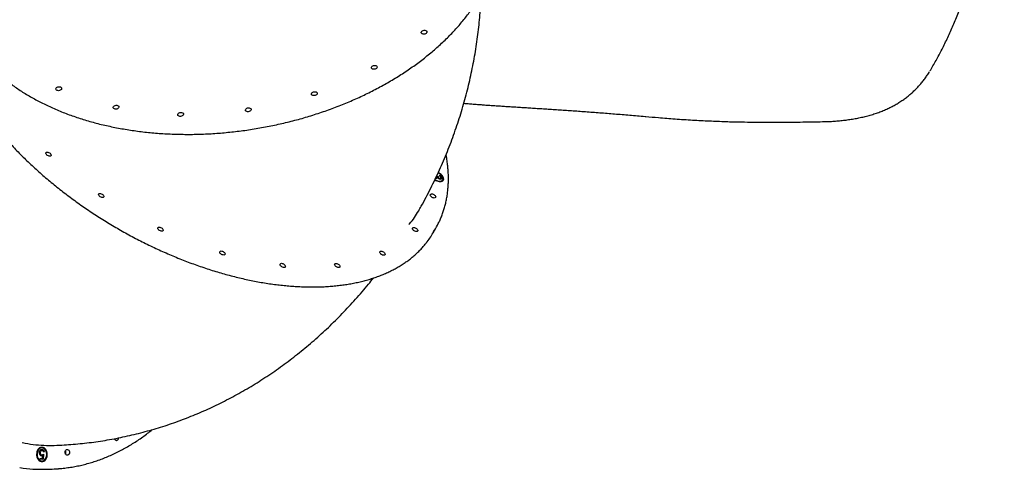
# Model space of a CAD drawing. Units: millimetres. Extents: x 1743 to 13711, y 1874 to 9807.
# Drawn here: x 10162 to 11669, y 4550 to 5238 of the extents above; entities that cross this region are included whole.
import ezdxf

# ---------------------------------------------------------------- set-up
doc = ezdxf.new("R2010")
doc.units = ezdxf.units.MM
doc.header["$LTSCALE"] = 200

msp = doc.modelspace()

# ---------------------------------------------------------------- linework, layer by layer
at = {"color": 7, "linetype": 'Continuous', "lineweight": 25}
for p, q in [((10862.5, 5108.6), (10864, 5108.5)), ((11285.2, 5081.5), (11287.7, 5081.5)), ((10800.3, 4996.4), (10800.7, 4997.1)), ((10800.9, 4998.7), (10802.3, 4998.3)), ((10800.9, 4997.9), (10801.9, 4997.6)), ((10801.9, 4997.6), (10802.3, 4998.3)), ((10804.3, 4999.1), (10804.2, 5000)), ((10804.4, 4994.5), (10804.9, 4995.2)), ((10806.2, 4994.9), (10806.6, 4995.6)), ((10807.7, 4995.4), (10807.6, 4994.7)), ((10807.7, 4995.4), (10808.1, 4996.1)), ((10809.2, 4992.4), (10809.6, 4993.1)), ((10794.7, 4911.9), (10798.5, 4918.4)), ((10307.9, 4597.4), (10307.5, 4596.5)), ((10307.5, 4596.5), (10307.9, 4597.4)), ((10195.8, 4583.1), (10195.2, 4583.1)), ((10192.7, 4575.3), (10193.3, 4575.3)), ((10193.4, 4566.8), (10197.2, 4567.2)), ((10193.6, 4565.2), (10193.4, 4566.8)), ((10198.1, 4565.8), (10193.6, 4565.2)), ((10197.4, 4565.8), (10193.6, 4565.3)), ((10195.4, 4579.4), (10195.2, 4579.4)), ((10195.2, 4579.4), (10195.9, 4579.4)), ((10195.3, 4572.3), (10196, 4572.3)), ((10196.1, 4579.4), (10195.4, 4579.4)), ((10195.5, 4570.8), (10196.2, 4570.8)), ((10196.8, 4571.2), (10197.5, 4571.2)), ((10197.2, 4567.2), (10197.5, 4571.2)), ((10197.9, 4573), (10197.4, 4565.8)), ((10197.4, 4565.8), (10198.1, 4565.8)), ((10198.6, 4573.4), (10198.1, 4565.8)), ((10199.5, 4577.2), (10198.5, 4577)), ((10198.8, 4577.1), (10198.5, 4577.1)), ((10198.8, 4577.1), (10199.5, 4577.2)), ((10195.7, 4563.1), (10196.4, 4563.1)), ((10202.9, 4550.5), (10208.9, 4550.7))]:
    msp.add_line(p, q, dxfattribs=at)
at = {"color": 7, "linetype": 'Continuous', "lineweight": 25, "flags": 128}
for points in [[(10785.3, 5218.8), (10784.9, 5218), (10784.2, 5217.2), (10783.2, 5216.6), (10782, 5216.2), (10780.8, 5216), (10779.5, 5216), (10778.4, 5216.3), (10777.4, 5216.7), (10776.8, 5217.4), (10776.4, 5218.2), (10776.5, 5219), (10776.9, 5219.8), (10777.6, 5220.6), (10778.6, 5221.2), (10779.7, 5221.7), (10781, 5221.9), (10782.3, 5221.9), (10783.4, 5221.6), (10784.3, 5221.1), (10785, 5220.5), (10785.3, 5219.7), (10785.3, 5218.8)], [(10709.2, 5165.3), (10708.8, 5164.4), (10708.1, 5163.7), (10707.1, 5163.1), (10705.9, 5162.6), (10704.6, 5162.4), (10703.4, 5162.4), (10702.2, 5162.7), (10701.3, 5163.2), (10700.7, 5163.8), (10700.3, 5164.6), (10700.4, 5165.4), (10700.8, 5166.3), (10701.5, 5167), (10702.5, 5167.7), (10703.6, 5168.1), (10704.9, 5168.3), (10706.1, 5168.3), (10707.3, 5168), (10708.2, 5167.6), (10708.9, 5166.9), (10709.2, 5166.1), (10709.2, 5165.3)], [(10226.3, 5132.4), (10225.9, 5131.6), (10225.2, 5130.8), (10224.2, 5130.2), (10223, 5129.7), (10221.7, 5129.5), (10220.5, 5129.6), (10219.4, 5129.8), (10218.4, 5130.3), (10217.8, 5131), (10217.4, 5131.7), (10217.5, 5132.6), (10217.9, 5133.4), (10218.6, 5134.2), (10219.6, 5134.8), (10220.7, 5135.2), (10222, 5135.4), (10223.2, 5135.4), (10224.4, 5135.2), (10225.3, 5134.7), (10226, 5134), (10226.3, 5133.2), (10226.3, 5132.4)], [(10617.5, 5124.8), (10617.1, 5124), (10616.3, 5123.2), (10615.4, 5122.6), (10614.2, 5122.2), (10612.9, 5122), (10611.7, 5122), (10610.5, 5122.2), (10609.6, 5122.7), (10608.9, 5123.4), (10608.6, 5124.2), (10608.6, 5125), (10609, 5125.8), (10609.8, 5126.6), (10610.7, 5127.2), (10611.9, 5127.7), (10613.2, 5127.9), (10614.4, 5127.8), (10615.6, 5127.6), (10616.5, 5127.1), (10617.2, 5126.4), (10617.5, 5125.7), (10617.5, 5124.8)], [(10313.9, 5104.2), (10313.5, 5103.3), (10312.8, 5102.6), (10311.8, 5101.9), (10310.6, 5101.5), (10309.4, 5101.3), (10308.1, 5101.3), (10307, 5101.6), (10306, 5102.1), (10305.4, 5102.7), (10305.1, 5103.5), (10305.1, 5104.3), (10305.5, 5105.2), (10306.2, 5105.9), (10307.2, 5106.5), (10308.4, 5107), (10309.6, 5107.2), (10310.9, 5107.2), (10312, 5106.9), (10312.9, 5106.4), (10313.6, 5105.8), (10313.9, 5105), (10313.9, 5104.2)], [(10412.8, 5093.2), (10412.4, 5092.4), (10411.7, 5091.6), (10410.7, 5091), (10409.6, 5090.5), (10408.3, 5090.3), (10407.1, 5090.3), (10405.9, 5090.6), (10405, 5091.1), (10404.3, 5091.7), (10404, 5092.5), (10404, 5093.4), (10404.4, 5094.2), (10405.1, 5095), (10406.1, 5095.6), (10407.3, 5096), (10408.6, 5096.2), (10409.8, 5096.2), (10411, 5095.9), (10411.9, 5095.5), (10412.6, 5094.8), (10412.9, 5094), (10412.8, 5093.2)], [(10516.4, 5100.2), (10516, 5099.4), (10515.3, 5098.6), (10514.3, 5098), (10513.1, 5097.6), (10511.9, 5097.4), (10510.6, 5097.4), (10509.5, 5097.7), (10508.5, 5098.1), (10507.9, 5098.8), (10507.5, 5099.6), (10507.6, 5100.4), (10508, 5101.2), (10508.7, 5102), (10509.7, 5102.6), (10510.8, 5103.1), (10512.1, 5103.3), (10513.4, 5103.3), (10514.5, 5103), (10515.4, 5102.5), (10516.1, 5101.9), (10516.4, 5101.1), (10516.4, 5100.2)], [(10210.2, 5031.2), (10210.2, 5030.5), (10209.8, 5029.9), (10209.1, 5029.5), (10208.2, 5029.3), (10207.1, 5029.4), (10206, 5029.8), (10204.8, 5030.3), (10203.8, 5031), (10202.9, 5031.9), (10202.4, 5032.8), (10202.1, 5033.7), (10202.1, 5034.4), (10202.5, 5035), (10203.2, 5035.4), (10204.1, 5035.6), (10205.2, 5035.5), (10206.3, 5035.1), (10207.5, 5034.6), (10208.5, 5033.8), (10209.3, 5033), (10209.9, 5032.1), (10210.2, 5031.2)], [(10797.4, 4993.1), (10798.9, 4992.3), (10800.6, 4991.5), (10802.4, 4990.9), (10804.2, 4990.6), (10805.8, 4990.5), (10807.3, 4990.6), (10808.6, 4991), (10809.6, 4991.6), (10810.4, 4992.4), (10810.8, 4993.4), (10811, 4994.5), (10810.8, 4995.8), (10810.3, 4997.2), (10809.5, 4998.5), (10808.4, 4999.9), (10807.1, 5001.2), (10805.6, 5002.4), (10804, 5003.5), (10802.6, 5004.2)], [(10797.7, 4993.6), (10798.1, 4993.4), (10799.7, 4992.5), (10801.5, 4991.8), (10803.2, 4991.4), (10804.8, 4991.2), (10806.3, 4991.2), (10807.6, 4991.5), (10808.6, 4992), (10809.4, 4992.8), (10809.9, 4993.7), (10810.1, 4994.8), (10809.9, 4996.1), (10809.4, 4997.4), (10808.6, 4998.7), (10807.5, 5000), (10806.2, 5001.2), (10804.7, 5002.4), (10803.1, 5003.3), (10802.4, 5003.7)], [(10290.8, 4968.1), (10290.8, 4967.4), (10290.4, 4966.8), (10289.7, 4966.4), (10288.8, 4966.2), (10287.7, 4966.3), (10286.6, 4966.7), (10285.4, 4967.2), (10284.4, 4968), (10283.5, 4968.8), (10283, 4969.7), (10282.7, 4970.6), (10282.7, 4971.3), (10283.1, 4971.9), (10283.8, 4972.3), (10284.7, 4972.5), (10285.8, 4972.4), (10286.9, 4972), (10288.1, 4971.5), (10289.1, 4970.8), (10289.9, 4969.9), (10290.5, 4969), (10290.8, 4968.1)], [(10798.7, 4967.3), (10798.6, 4966.6), (10798.2, 4966), (10797.6, 4965.6), (10796.6, 4965.4), (10795.6, 4965.5), (10794.4, 4965.8), (10793.3, 4966.4), (10792.2, 4967.1), (10791.4, 4968), (10790.8, 4968.9), (10790.5, 4969.7), (10790.6, 4970.5), (10790.9, 4971.1), (10791.6, 4971.5), (10792.5, 4971.7), (10793.6, 4971.6), (10794.8, 4971.2), (10795.9, 4970.7), (10796.9, 4969.9), (10797.8, 4969.1), (10798.4, 4968.2), (10798.7, 4967.3)], [(10381.6, 4916.6), (10381.6, 4915.8), (10381.2, 4915.2), (10380.5, 4914.8), (10379.6, 4914.7), (10378.5, 4914.8), (10377.4, 4915.1), (10376.2, 4915.7), (10375.2, 4916.4), (10374.3, 4917.2), (10373.7, 4918.1), (10373.5, 4919), (10373.5, 4919.8), (10373.9, 4920.4), (10374.6, 4920.8), (10375.5, 4920.9), (10376.6, 4920.8), (10377.7, 4920.5), (10378.9, 4919.9), (10379.9, 4919.2), (10380.7, 4918.3), (10381.3, 4917.5), (10381.6, 4916.6)], [(10771.3, 4916), (10771.2, 4915.2), (10770.9, 4914.6), (10770.2, 4914.2), (10769.3, 4914), (10768.2, 4914.1), (10767, 4914.5), (10765.9, 4915), (10764.9, 4915.8), (10764, 4916.6), (10763.4, 4917.5), (10763.1, 4918.4), (10763.2, 4919.1), (10763.6, 4919.7), (10764.2, 4920.1), (10765.2, 4920.3), (10766.2, 4920.2), (10767.4, 4919.9), (10768.5, 4919.3), (10769.6, 4918.6), (10770.4, 4917.7), (10771, 4916.8), (10771.3, 4916)], [(10476.4, 4880.1), (10476.3, 4879.3), (10476, 4878.7), (10475.3, 4878.3), (10474.4, 4878.2), (10473.3, 4878.3), (10472.1, 4878.6), (10471, 4879.2), (10470, 4879.9), (10469.1, 4880.7), (10468.5, 4881.6), (10468.2, 4882.5), (10468.3, 4883.3), (10468.7, 4883.9), (10469.3, 4884.3), (10470.3, 4884.4), (10471.3, 4884.3), (10472.5, 4884), (10473.6, 4883.4), (10474.7, 4882.7), (10475.5, 4881.8), (10476.1, 4880.9), (10476.4, 4880.1)], [(10721.3, 4879.7), (10721.3, 4878.9), (10720.9, 4878.3), (10720.2, 4877.9), (10719.3, 4877.8), (10718.3, 4877.9), (10717.1, 4878.2), (10716, 4878.8), (10714.9, 4879.5), (10714.1, 4880.3), (10713.5, 4881.2), (10713.2, 4882.1), (10713.3, 4882.9), (10713.6, 4883.5), (10714.3, 4883.9), (10715.2, 4884), (10716.3, 4883.9), (10717.4, 4883.6), (10718.6, 4883), (10719.6, 4882.3), (10720.5, 4881.4), (10721.1, 4880.6), (10721.3, 4879.7)], [(10568.7, 4861.1), (10568.6, 4860.3), (10568.3, 4859.7), (10567.6, 4859.3), (10566.7, 4859.2), (10565.6, 4859.3), (10564.4, 4859.6), (10563.3, 4860.2), (10562.3, 4860.9), (10561.4, 4861.8), (10560.8, 4862.7), (10560.6, 4863.5), (10560.6, 4864.3), (10561, 4864.9), (10561.7, 4865.3), (10562.6, 4865.5), (10563.6, 4865.4), (10564.8, 4865), (10565.9, 4864.5), (10567, 4863.7), (10567.8, 4862.9), (10568.4, 4862), (10568.7, 4861.1)], [(10652.2, 4861), (10652.2, 4860.2), (10651.8, 4859.6), (10651.1, 4859.2), (10650.2, 4859.1), (10649.2, 4859.1), (10648, 4859.5), (10646.9, 4860.1), (10645.8, 4860.8), (10645, 4861.6), (10644.4, 4862.5), (10644.1, 4863.4), (10644.2, 4864.2), (10644.5, 4864.8), (10645.2, 4865.2), (10646.1, 4865.3), (10647.2, 4865.2), (10648.3, 4864.9), (10649.5, 4864.3), (10650.5, 4863.6), (10651.4, 4862.7), (10652, 4861.8), (10652.2, 4861)], [(10195.2, 4584), (10193.8, 4583.7), (10192.4, 4583), (10191.2, 4582), (10190.1, 4580.7), (10189.2, 4579.1), (10188.5, 4577.4), (10188.1, 4575.5), (10187.9, 4573.6), (10188, 4571.6), (10188.4, 4569.7), (10189, 4567.9), (10189.8, 4566.2), (10190.8, 4564.8), (10192, 4563.6), (10193.4, 4562.8), (10194.8, 4562.3), (10196.2, 4562.1), (10197.7, 4562.3), (10199.1, 4562.8), (10200.4, 4563.6), (10201.6, 4564.8), (10202.6, 4566.2), (10203.3, 4567.9), (10203.9, 4569.7), (10204.2, 4571.6), (10204.2, 4573.6), (10204, 4575.5), (10203.5, 4577.4), (10202.8, 4579.1), (10201.9, 4580.7), (10200.8, 4582), (10199.5, 4583), (10198.1, 4583.7), (10196.7, 4584), (10195.2, 4584)], [(10195.2, 4583.1), (10194.6, 4583), (10193.3, 4582.7), (10192, 4582), (10190.8, 4580.9), (10189.8, 4579.6), (10189, 4578.1), (10188.4, 4576.4), (10188.1, 4574.5), (10188, 4572.6), (10188.2, 4570.8), (10188.7, 4569), (10189.4, 4567.3), (10190.4, 4565.9), (10191.5, 4564.7), (10192.7, 4563.8), (10194.1, 4563.2), (10195.5, 4563.1), (10195.7, 4563.1)], [(10195.3, 4583), (10193.9, 4582.7), (10192.6, 4582), (10191.4, 4581), (10190.4, 4579.7), (10189.6, 4578.1), (10189.1, 4576.4), (10188.7, 4574.6), (10188.7, 4572.7), (10188.9, 4570.8), (10189.4, 4569), (10190.1, 4567.3), (10191, 4565.9), (10192.2, 4564.7), (10193.4, 4563.8), (10194.8, 4563.3), (10196.2, 4563.1), (10197.6, 4563.2), (10198.9, 4563.8), (10200.2, 4564.6), (10201.3, 4565.8), (10202.2, 4567.2), (10202.9, 4568.9), (10203.3, 4570.7), (10203.5, 4572.5), (10203.4, 4574.4), (10203.1, 4576.3), (10202.5, 4578), (10201.6, 4579.6), (10200.6, 4580.9), (10199.4, 4581.9), (10198.1, 4582.7), (10196.7, 4583), (10195.3, 4583)], [(10196.1, 4562.1), (10197, 4562.2), (10198.4, 4562.8), (10199.7, 4563.6), (10200.9, 4564.8), (10201.9, 4566.2), (10202.7, 4567.8), (10203.2, 4569.7), (10203.5, 4571.6), (10203.6, 4573.6), (10203.3, 4575.5), (10202.9, 4577.4), (10202.2, 4579.1), (10201.2, 4580.7), (10200.1, 4582), (10198.8, 4583), (10197.5, 4583.7), (10196, 4584), (10195.5, 4584.1)], [(10235.2, 4571.9), (10234.3, 4571.9), (10233.4, 4572.4), (10232.6, 4573.1), (10232, 4574.1), (10231.7, 4575.3), (10231.6, 4576.6), (10231.7, 4577.8), (10232.2, 4579), (10232.8, 4579.9), (10233.6, 4580.5), (10234.5, 4580.8), (10235.5, 4580.8), (10236.4, 4580.3), (10237.2, 4579.6), (10237.8, 4578.6), (10238.1, 4577.4), (10238.2, 4576.1), (10238.1, 4574.9), (10237.6, 4573.7), (10237, 4572.8), (10236.2, 4572.2), (10235.2, 4571.9)]]:
    msp.add_lwpolyline(points, dxfattribs=at)
at = {"color": 7, "linetype": 'Continuous', "lineweight": 25}
for centre, radius, start, end in [((10805.6, 4994.9), 4.45, 269.3531, 325.13), ((10804.8, 4993.9), 5.73, 342.7063, 35.2485), ((10684.8, 4984.8), 131.7, 327.2056, 332.3299), ((10680.3, 4978.8), 132.5, 321.7607, 329.7007), ((10310.5, 4598.2), 3.51, 195.7549, 269.4883), ((10309.5, 4598.5), 3.91, 284.2629, 359.5377), ((10227.1, 4576.1), 5.73, 333.785, 29.3431), ((10227.2, 4576.1), 5.72, 333.7429, 29.3852), ((10196.5, 4784.7), 234.3, 261.5715, 271.5523), ((10202.6, 4783.6), 233, 268.2411, 274.5934)]:
    msp.add_arc(centre, radius, start, end, dxfattribs=at)
for points, knots in [([(11555.2, 5159.8), (11555.9, 5161), (11558.3, 5164.8), (11562.1, 5171.5), (11566.8, 5179.9), (11571.4, 5188.5), (11575.9, 5197.3), (11580.2, 5206.3), (11584.5, 5215.5), (11588.7, 5224.8), (11592.8, 5234.3), (11596.8, 5244), (11600.7, 5253.9), (11604.5, 5263.9), (11608.2, 5274), (11611.7, 5284.2), (11615.2, 5294.5), (11618.5, 5304.9), (11621.8, 5315.5), (11624.9, 5326.2), (11628, 5337), (11631, 5348), (11633.8, 5359), (11636.5, 5370.1), (11639.2, 5381.3), (11641.7, 5392.6), (11644.2, 5404), (11646.5, 5415.4), (11648.7, 5426.8), (11650.8, 5438.3), (11652.7, 5449.8), (11654.6, 5461.4), (11656.4, 5473), (11658, 5484.6), (11659.6, 5496.3), (11661, 5508), (11662.3, 5519.7), (11663.5, 5531.4), (11664.6, 5543.1), (11665.5, 5554.8), (11666.4, 5566.5), (11667.1, 5578.2), (11667.7, 5589.8), (11668.2, 5601.3), (11668.5, 5612.9), (11668.8, 5624.4), (11668.9, 5635.9), (11668.9, 5647.4), (11668.8, 5658.8), (11668.6, 5670.1), (11668.2, 5681.3), (11667.7, 5692.4), (11667.1, 5703.5), (11666.4, 5714.5), (11665.5, 5725.5), (11664.6, 5736.3), (11663.5, 5747), (11662.2, 5757.6), (11660.9, 5768.1), (11659.4, 5778.5), (11657.7, 5788.7), (11656, 5798.8), (11654.1, 5808.8), (11652.1, 5818.7), (11649.9, 5828.5), (11647.6, 5838.1), (11645.1, 5847.5), (11642.5, 5856.8), (11640.1, 5864.8), (11638.6, 5869.7), (11637.9, 5871.6)], [0, 0, 0, 0, 0.007059, 0.022924, 0.038693, 0.054489, 0.070208, 0.085864, 0.10147, 0.117043, 0.13203, 0.147522, 0.16293, 0.178218, 0.193349, 0.208289, 0.222997, 0.237957, 0.252776, 0.267545, 0.28228, 0.296995, 0.311716, 0.326251, 0.34088, 0.355507, 0.370092, 0.384605, 0.399015, 0.413284, 0.427699, 0.442072, 0.456427, 0.470779, 0.485141, 0.499527, 0.513869, 0.528155, 0.542489, 0.556851, 0.571223, 0.585582, 0.599905, 0.61423, 0.62867, 0.643121, 0.657594, 0.672104, 0.686668, 0.701299, 0.715836, 0.730472, 0.745188, 0.759971, 0.774804, 0.789673, 0.804493, 0.819524, 0.834608, 0.849752, 0.864969, 0.880258, 0.895494, 0.911073, 0.92668, 0.942328, 0.958027, 0.97379, 0.989624, 1, 1, 1, 1]), ([(10066.2, 5248.5), (10066.8, 5246.8), (10068.1, 5242.7), (10070.6, 5236.3), (10073.6, 5229.2), (10076.9, 5222.3), (10080.5, 5215.4), (10084.5, 5208.6), (10088.7, 5201.9), (10093.2, 5195.3), (10098, 5188.8), (10103.1, 5182.5), (10108.4, 5176.2), (10114.1, 5170.1), (10120, 5164.2), (10126.1, 5158.3), (10132.6, 5152.6), (10139.3, 5147), (10146.2, 5141.6), (10153.4, 5136.4), (10160.9, 5131.2), (10168.5, 5126.3), (10176.4, 5121.5), (10184.6, 5116.9), (10192.9, 5112.4), (10201.5, 5108.2), (10210.3, 5104.1), (10219.2, 5100.1), (10228.4, 5096.4), (10237.7, 5092.8), (10247.3, 5089.5), (10257, 5086.3), (10266.8, 5083.3), (10276.8, 5080.5), (10287, 5077.9), (10297.3, 5075.6), (10307.8, 5073.4), (10318.3, 5071.4), (10329, 5069.6), (10339.8, 5068), (10350.7, 5066.6), (10361.7, 5065.5), (10372.8, 5064.5), (10384, 5063.7), (10395.2, 5063.2), (10406.5, 5062.9), (10417.8, 5062.7), (10429.2, 5062.8), (10440.7, 5063.1), (10452.1, 5063.6), (10463.6, 5064.3), (10475.1, 5065.3), (10486.6, 5066.4), (10498, 5067.7), (10509.5, 5069.3), (10520.9, 5071), (10532.4, 5073), (10543.7, 5075.1), (10555, 5077.5), (10566.3, 5080), (10577.5, 5082.7), (10588.6, 5085.7), (10599.7, 5088.8), (10610.6, 5092.1), (10621.5, 5095.7), (10632.2, 5099.3), (10642.9, 5103.2), (10653.4, 5107.3), (10663.7, 5111.5), (10674, 5115.9), (10684.1, 5120.5), (10694, 5125.2), (10703.8, 5130.1), (10713.4, 5135.2), (10722.8, 5140.4), (10732.1, 5145.8), (10741.2, 5151.3), (10750, 5157), (10758.7, 5162.8), (10767.2, 5168.8), (10775.4, 5174.8), (10783.4, 5181), (10791.2, 5187.4), (10798.8, 5193.8), (10806.1, 5200.4), (10813.2, 5207), (10820, 5213.8), (10826.6, 5220.6), (10832.9, 5227.6), (10839, 5234.6), (10844.7, 5241.8), (10850.2, 5249), (10855.5, 5256.3), (10860.4, 5263.6), (10865.1, 5271), (10869.4, 5278.5), (10873.5, 5286), (10877.3, 5293.5), (10880.8, 5301.1), (10884, 5308.7), (10886.8, 5316.4), (10889.4, 5324), (10891.2, 5329.8), (10892, 5333), (10892.1, 5333.6)], [0, 0, 0, 0, 0.006896, 0.016761, 0.026627, 0.036497, 0.046368, 0.056243, 0.066121, 0.076001, 0.085885, 0.095772, 0.105662, 0.115555, 0.125451, 0.135349, 0.14525, 0.155152, 0.165057, 0.174964, 0.184872, 0.194781, 0.204691, 0.214603, 0.224515, 0.234427, 0.244341, 0.254254, 0.264168, 0.274082, 0.283996, 0.29391, 0.303824, 0.313737, 0.323651, 0.333565, 0.343478, 0.353391, 0.363304, 0.373216, 0.383128, 0.39304, 0.402952, 0.412864, 0.422775, 0.432686, 0.442597, 0.452508, 0.462419, 0.472329, 0.482239, 0.49215, 0.50206, 0.51197, 0.52188, 0.53179, 0.5417, 0.55161, 0.56152, 0.57143, 0.58134, 0.591251, 0.601161, 0.611072, 0.620982, 0.630893, 0.640804, 0.650715, 0.660627, 0.670539, 0.680451, 0.690363, 0.700276, 0.710189, 0.720102, 0.730015, 0.739929, 0.749843, 0.759757, 0.769672, 0.779586, 0.789501, 0.799416, 0.809332, 0.819247, 0.829162, 0.839077, 0.848991, 0.858905, 0.868819, 0.878732, 0.888644, 0.898555, 0.908465, 0.918374, 0.928281, 0.938186, 0.948088, 0.957989, 0.967887, 0.977782, 0.987675, 0.997564, 1, 1, 1, 1]), ([(10772.7, 4945.7), (10774, 4948.1), (10777.9, 4954.9), (10784.1, 4966.5), (10791.2, 4980.3), (10798, 4994.3), (10804.5, 5008.3), (10810.8, 5022.4), (10816.6, 5036.6), (10822.2, 5050.9), (10827.5, 5065.3), (10832.5, 5079.7), (10837.1, 5094.2), (10841.4, 5108.8), (10845.5, 5123.4), (10849.1, 5138), (10852.5, 5152.7), (10855.6, 5167.4), (10858.3, 5182.2), (10860.8, 5197), (10862.9, 5211.8), (10864.7, 5226.6), (10866.1, 5241.4), (10867.3, 5256.3), (10868, 5268), (10868.2, 5274.7), (10868.2, 5276.5)], [0, 0, 0, 0, 0.02297, 0.067636, 0.112228, 0.156715, 0.201099, 0.245379, 0.289557, 0.333635, 0.377614, 0.421496, 0.465284, 0.508979, 0.552586, 0.596106, 0.639543, 0.6829, 0.72618, 0.769387, 0.812525, 0.855598, 0.898609, 0.941562, 0.984462, 1, 1, 1, 1]), ([(10045.2, 5238.1), (10045.4, 5236.8), (10046, 5233), (10047.1, 5226.6), (10048.7, 5218.9), (10050.7, 5211.2), (10052.9, 5203.4), (10055.3, 5195.6), (10058.1, 5187.7), (10061.1, 5179.7), (10064.5, 5171.7), (10068.1, 5163.7), (10071.9, 5155.7), (10076, 5147.6), (10080.4, 5139.5), (10085.1, 5131.4), (10090, 5123.3), (10095.1, 5115.2), (10100.5, 5107.2), (10106.2, 5099.1), (10112.1, 5091.1), (10118.2, 5083), (10124.5, 5075), (10131.1, 5067.1), (10137.9, 5059.2), (10144.9, 5051.3), (10152.2, 5043.5), (10159.6, 5035.8), (10167.2, 5028.1), (10175.1, 5020.5), (10183.1, 5013), (10191.3, 5005.6), (10199.7, 4998.2), (10208.2, 4991), (10216.9, 4983.8), (10225.8, 4976.8), (10234.8, 4969.9), (10244, 4963), (10253.3, 4956.3), (10262.7, 4949.8), (10272.2, 4943.3), (10281.9, 4937), (10291.7, 4930.9), (10301.6, 4924.9), (10311.5, 4919), (10321.6, 4913.3), (10331.7, 4907.7), (10341.9, 4902.3), (10352.2, 4897.1), (10362.5, 4892), (10372.9, 4887.1), (10383.4, 4882.4), (10393.8, 4877.9), (10404.3, 4873.6), (10414.8, 4869.4), (10425.3, 4865.4), (10435.8, 4861.7), (10446.3, 4858.1), (10456.8, 4854.7), (10467.3, 4851.5), (10477.7, 4848.6), (10488.1, 4845.8), (10498.5, 4843.2), (10508.8, 4840.9), (10519.1, 4838.7), (10529.3, 4836.8), (10539.4, 4835.1), (10549.4, 4833.6), (10559.4, 4832.4), (10569.2, 4831.3), (10579, 4830.5), (10588.6, 4829.9), (10598.1, 4829.5), (10607.5, 4829.3), (10616.7, 4829.3), (10625.9, 4829.6), (10634.8, 4830.1), (10643.6, 4830.8), (10652.3, 4831.8), (10660.8, 4832.9), (10669.1, 4834.3), (10677.3, 4835.9), (10685.2, 4837.7), (10693, 4839.7), (10700.5, 4842), (10707.9, 4844.4), (10715.1, 4847.1), (10722, 4850), (10728.7, 4853.1), (10735.2, 4856.4), (10741.5, 4859.9), (10747.5, 4863.6), (10753.3, 4867.5), (10758.9, 4871.5), (10764.2, 4875.8), (10769.2, 4880.3), (10774, 4884.9), (10778.6, 4889.7), (10781.9, 4893.6), (10783.7, 4895.9), (10784.2, 4896.5)], [0, 0, 0, 0, 0.005447, 0.015765, 0.026085, 0.036408, 0.046734, 0.057062, 0.067392, 0.077723, 0.088056, 0.098388, 0.108722, 0.119055, 0.129389, 0.139722, 0.150055, 0.160388, 0.17072, 0.181052, 0.191383, 0.201714, 0.212044, 0.222373, 0.232702, 0.24303, 0.253358, 0.263685, 0.274011, 0.284337, 0.294663, 0.304988, 0.315312, 0.325637, 0.335961, 0.346284, 0.356607, 0.36693, 0.377253, 0.387576, 0.397898, 0.40822, 0.418542, 0.428864, 0.439187, 0.449509, 0.459831, 0.470153, 0.480475, 0.490797, 0.50112, 0.511443, 0.521766, 0.532089, 0.542412, 0.552736, 0.56306, 0.573385, 0.58371, 0.594035, 0.604361, 0.614688, 0.625015, 0.635343, 0.645671, 0.656, 0.666329, 0.676659, 0.68699, 0.697322, 0.707654, 0.717987, 0.72832, 0.738654, 0.748988, 0.759323, 0.769658, 0.779993, 0.790328, 0.800663, 0.810998, 0.821331, 0.831664, 0.841995, 0.852324, 0.86265, 0.872974, 0.883294, 0.893611, 0.903922, 0.914229, 0.92453, 0.934825, 0.945114, 0.955396, 0.965672, 0.975941, 0.986204, 0.996462, 1, 1, 1, 1]), ([(11390.6, 5082.2), (11391.8, 5082.2), (11395.8, 5082.2), (11402.4, 5082.5), (11410.5, 5083), (11418.6, 5083.7), (11426.7, 5084.7), (11434.7, 5085.8), (11442.6, 5087.2), (11450.4, 5088.8), (11458.2, 5090.6), (11465.7, 5092.7), (11473.1, 5095.1), (11480.3, 5097.7), (11487.2, 5100.6), (11493.9, 5103.7), (11500.2, 5107), (11506.3, 5110.5), (11512.1, 5114.3), (11517.7, 5118.2), (11523.1, 5122.4), (11528.2, 5126.8), (11533.1, 5131.4), (11537.7, 5136.2), (11542.1, 5141.3), (11546.3, 5146.5), (11550.1, 5151.8), (11552.9, 5155.9), (11554.3, 5158.3), (11554.6, 5158.9)], [0, 0, 0, 0, 0.016973, 0.056177, 0.09563, 0.135498, 0.175857, 0.216306, 0.257105, 0.298154, 0.339332, 0.380452, 0.421362, 0.461919, 0.502008, 0.541577, 0.579969, 0.618093, 0.655961, 0.693594, 0.73102, 0.768277, 0.80541, 0.842468, 0.879495, 0.916536, 0.953327, 0.989803, 1, 1, 1, 1]), ([(10841.8, 5110.3), (10844, 5110.1), (10848.6, 5109.7), (10855.5, 5109.2), (10860.4, 5108.8), (10862.5, 5108.6)], [0, 0, 0, 0, 0.3295645, 0.7054892, 1, 1, 1, 1]), ([(10864, 5108.5), (10865.9, 5108.4), (10870.3, 5108), (10877.4, 5107.5), (10885.4, 5107), (10893.5, 5106.4), (10901.9, 5105.9), (10910.5, 5105.3), (10919.3, 5104.8), (10928.3, 5104.2), (10937.5, 5103.6), (10946.8, 5103), (10956.4, 5102.4), (10966.1, 5101.8), (10975.9, 5101.2), (10986, 5100.5), (10996.2, 5099.8), (11006.6, 5099.1), (11017.2, 5098.3), (11027.9, 5097.5), (11038.8, 5096.7), (11049.9, 5095.9), (11061.2, 5095), (11072.5, 5094.1), (11084, 5093.2), (11095.6, 5092.3), (11107.4, 5091.3), (11115.6, 5090.6), (11119.9, 5090.2), (11120.3, 5090.1)], [0, 0, 0, 0, 0.030392, 0.070618, 0.110601, 0.150369, 0.189946, 0.229346, 0.268579, 0.30765, 0.346563, 0.38532, 0.423921, 0.46236, 0.500664, 0.538729, 0.576843, 0.614998, 0.653185, 0.691396, 0.72962, 0.767845, 0.806059, 0.844251, 0.88241, 0.920525, 0.958585, 0.996582, 1, 1, 1, 1]), ([(11120.2, 5090.1), (11126.7, 5089.5), (11141.6, 5088.2), (11165.5, 5086.3), (11191.5, 5084.6), (11217.4, 5083.3), (11242.3, 5082.3), (11264.8, 5081.7), (11279, 5081.6), (11285.2, 5081.5)], [0, 0, 0, 0, 0.118134, 0.272111, 0.435482, 0.591883, 0.742194, 0.887309, 1, 1, 1, 1]), ([(11287.7, 5081.5), (11289.3, 5081.5), (11302.4, 5081.4), (11326.7, 5081.4), (11359.4, 5081.6), (11380.7, 5082), (11390.6, 5082.2)], [0, 0, 0, 0, 0.0473676, 0.3799158, 0.7089467, 1, 1, 1, 1]), ([(10801.5, 4923.9), (10801.9, 4924.7), (10803.4, 4927.4), (10805.6, 4932.2), (10808.1, 4938.3), (10810.4, 4944.6), (10812.4, 4951), (10814.1, 4957.6), (10815.5, 4964.3), (10816.6, 4971.1), (10817.4, 4978), (10818, 4985.1), (10818.2, 4992.2), (10818.2, 4999.5), (10817.9, 5006.9), (10817.2, 5014.5), (10816.4, 5021), (10815.6, 5026.8), (10815, 5030), (10814.6, 5031.9)], [0, 0, 0, 0, 0.025258, 0.08837, 0.151506, 0.214685, 0.277927, 0.341247, 0.404658, 0.468172, 0.531796, 0.595533, 0.659384, 0.723346, 0.787416, 0.851587, 0.919079, 0.953316, 1, 1, 1, 1]), ([(10798.7, 4995.8), (10798.7, 4995.8), (10798.9, 4995.7), (10799.5, 4995.8), (10800.1, 4996), (10800.2, 4996.4), (10800.2, 4996.4)], [0, 0, 0, 0, 0.014202, 0.302013, 0.873526, 1, 1, 1, 1]), ([(10801, 4995.6), (10800.6, 4995.5), (10799.9, 4995.4), (10799.1, 4995.6), (10798.7, 4995.7)], [0, 0, 0, 0, 0.559419, 1, 1, 1, 1]), ([(10799, 4996.5), (10799.1, 4996.5), (10799.3, 4996.4), (10800, 4996.5), (10800.7, 4996.9), (10800.9, 4997.8), (10800.9, 4998.4), (10800.9, 4998.7)], [0, 0, 0, 0, 0.0229724, 0.1628727, 0.4406764, 0.7196932, 1, 1, 1, 1]), ([(10802, 4996.3), (10801.9, 4996.1), (10801.7, 4995.8), (10801.2, 4995.6), (10801, 4995.6)], [0, 0, 0, 0, 0.559795, 1, 1, 1, 1]), ([(10801.9, 4997.6), (10802, 4997), (10802.2, 4996.2), (10803, 4995.4), (10803.2, 4995.2)], [0, 0, 0, 0, 0.702582, 1, 1, 1, 1]), ([(10805, 4994.3), (10804.7, 4994.4), (10804, 4994.7), (10802.9, 4995.3), (10802.4, 4995.9), (10802, 4996.3)], [0, 0, 0, 0, 0.280508, 0.560792, 1, 1, 1, 1]), ([(10802.3, 4998.3), (10802.4, 4997.8), (10802.7, 4996.9), (10803.6, 4995.9), (10804.3, 4995.4), (10804.7, 4995.3), (10804.9, 4995.2)], [0, 0, 0, 0, 0.499418, 0.749016, 0.874544, 1, 1, 1, 1]), ([(10804.2, 5000), (10804.8, 4999.7), (10805.8, 4999.2), (10807.1, 4998.1), (10807.9, 4997), (10808, 4996.4), (10808.1, 4996.1)], [0, 0, 0, 0, 0.280288, 0.55968, 0.779747, 1, 1, 1, 1]), ([(10806.7, 4996.5), (10806.6, 4996.8), (10806.5, 4997.3), (10805.7, 4998.3), (10804.9, 4998.8), (10804.3, 4999.1)], [0, 0, 0, 0, 0.280636, 0.560364, 1, 1, 1, 1]), ([(10804.4, 4994.5), (10804.8, 4994.4), (10805.5, 4994.3), (10806, 4994.6), (10806.1, 4994.9), (10806.1, 4994.9)], [0, 0, 0, 0, 0.435477, 0.874634, 1, 1, 1, 1]), ([(10804.9, 4995.2), (10805.2, 4995.1), (10805.9, 4995), (10806.7, 4995.5), (10806.7, 4996.1), (10806.7, 4996.5)], [0, 0, 0, 0, 0.278859, 0.560074, 1, 1, 1, 1]), ([(10808.1, 4996.1), (10808.1, 4995.7), (10808.1, 4995), (10807.3, 4994.3), (10806.2, 4994.1), (10805.4, 4994.2), (10805, 4994.3)], [0, 0, 0, 0, 0.280085, 0.5598683, 0.7800992, 1, 1, 1, 1]), ([(10805.5, 4998.3), (10805.9, 4998), (10806.7, 4997.4), (10807.4, 4996.3), (10807.6, 4995.7), (10807.7, 4995.4)], [0, 0, 0, 0, 0.357585, 0.678656, 1, 1, 1, 1]), ([(10757.7, 4924.9), (10758, 4925.3), (10761.2, 4928.6), (10766.4, 4935.4), (10770.6, 4942.4), (10772.7, 4945.8)], [0, 0, 0, 0, 0.04975, 0.532301, 1, 1, 1, 1]), ([(10218.8, 4587.1), (10221.4, 4587.2), (10228.6, 4587.5), (10240.5, 4588.3), (10254.5, 4589.6), (10268.4, 4591.1), (10282.3, 4593), (10296.1, 4595.2), (10309.9, 4597.7), (10323.6, 4600.6), (10337.3, 4603.7), (10350.9, 4607.1), (10364.4, 4610.9), (10377.8, 4614.9), (10391.2, 4619.2), (10404.4, 4623.9), (10417.6, 4628.8), (10430.7, 4634.1), (10443.7, 4639.6), (10456.6, 4645.5), (10469.3, 4651.6), (10482, 4658.1), (10494.5, 4664.8), (10506.9, 4671.8), (10519.2, 4679.1), (10531.4, 4686.7), (10543.4, 4694.5), (10555.3, 4702.7), (10567.1, 4711.1), (10578.7, 4719.8), (10590.2, 4728.8), (10601.5, 4738.1), (10612.7, 4747.6), (10623.7, 4757.5), (10634.5, 4767.5), (10645.2, 4777.9), (10655.7, 4788.5), (10666, 4799.4), (10676.1, 4810.5), (10686.1, 4821.9), (10695.2, 4832.7), (10700.9, 4839.8), (10703.4, 4843)], [0, 0, 0, 0, 0.013723, 0.038578, 0.063418, 0.088245, 0.113064, 0.137876, 0.162687, 0.187499, 0.212317, 0.237145, 0.261987, 0.286846, 0.311728, 0.336636, 0.361573, 0.386545, 0.411555, 0.436606, 0.461704, 0.486852, 0.512054, 0.537313, 0.562634, 0.588021, 0.613476, 0.639005, 0.664609, 0.690292, 0.716059, 0.74191, 0.76785, 0.793882, 0.820006, 0.846225, 0.872542, 0.898957, 0.925471, 0.952086, 0.978801, 1, 1, 1, 1]), ([(10221.4, 4551.4), (10223.8, 4551.6), (10227, 4551.8), (10231.7, 4552.4), (10237.1, 4553.1), (10244.3, 4554.2), (10252.9, 4555.9), (10261.4, 4557.9), (10269.8, 4560.2), (10278.2, 4562.8), (10286.6, 4565.8), (10294.8, 4569), (10303, 4572.5), (10311.1, 4576.4), (10319.2, 4580.5), (10327.1, 4584.9), (10335, 4589.6), (10342.7, 4594.6), (10350.4, 4599.9), (10357.8, 4605.4), (10362.5, 4609.2), (10364.9, 4611.1)], [0, 0, 0, 0, 0.045506, 0.0636619, 0.0940686, 0.1507536, 0.207446, 0.2641509, 0.3208712, 0.3776095, 0.4343681, 0.4911488, 0.5479533, 0.6047826, 0.6616376, 0.7185187, 0.775426, 0.8323591, 0.8893177, 0.9463009, 1, 1, 1, 1]), ([(10166.1, 4591.4), (10167.6, 4591), (10174.4, 4589.5), (10186.8, 4587.9), (10202.9, 4586.7), (10213.6, 4586.9), (10218.8, 4587.1)], [0, 0, 0, 0, 0.082604, 0.3932, 0.704049, 1, 1, 1, 1]), ([(10192.3, 4575.2), (10192.4, 4576), (10192.4, 4577.6), (10193.2, 4579.5), (10194.4, 4580.7), (10195.3, 4580.9), (10195.8, 4581)], [0, 0, 0, 0, 0.279864, 0.559271, 0.779424, 1, 1, 1, 1]), ([(10195.8, 4581), (10196.3, 4581), (10197.2, 4580.9), (10198.4, 4579.9), (10199.2, 4578.6), (10199.4, 4577.6), (10199.5, 4577.2)], [0, 0, 0, 0, 0.279625, 0.559019, 0.77938, 1, 1, 1, 1]), ([(10196.2, 4570.8), (10195.7, 4570.8), (10194.6, 4570.8), (10193.3, 4572), (10192.6, 4573.6), (10192.4, 4574.7), (10192.3, 4575.2)], [0, 0, 0, 0, 0.279688, 0.559025, 0.779292, 1, 1, 1, 1]), ([(10195.2, 4579.4), (10194.8, 4579.3), (10194, 4579.1), (10193.1, 4577.9), (10192.6, 4576.6), (10192.7, 4575.7), (10192.7, 4575.3)], [0, 0, 0, 0, 0.279617, 0.559357, 0.779559, 1, 1, 1, 1]), ([(10192.7, 4575.3), (10192.8, 4574.8), (10192.9, 4573.7), (10193.8, 4572.7), (10194.6, 4572.3), (10195.1, 4572.3), (10195.3, 4572.3)], [0, 0, 0, 0, 0.302249, 0.603999, 0.842337, 1, 1, 1, 1]), ([(10195.9, 4579.4), (10195.4, 4579.3), (10194.6, 4579.1), (10193.8, 4577.9), (10193.3, 4576.6), (10193.3, 4575.7), (10193.3, 4575.3)], [0, 0, 0, 0, 0.279617, 0.5593571, 0.7795592, 1, 1, 1, 1]), ([(10193.3, 4575.3), (10193.4, 4574.8), (10193.6, 4573.8), (10194.4, 4572.7), (10195.4, 4572.3), (10196, 4572.3), (10196.3, 4572.3)], [0, 0, 0, 0, 0.279539, 0.558617, 0.779047, 1, 1, 1, 1]), ([(10196.8, 4571.2), (10196.6, 4571.1), (10196.2, 4570.9), (10195.7, 4570.8), (10195.5, 4570.8)], [0, 0, 0, 0, 0.5600642, 1, 1, 1, 1]), ([(10198.5, 4577), (10198.4, 4577.5), (10198.1, 4578.3), (10197.4, 4579), (10196.6, 4579.4), (10196.1, 4579.4), (10195.9, 4579.4)], [0, 0, 0, 0, 0.28005, 0.559166, 0.779583, 1, 1, 1, 1]), ([(10197.5, 4571.2), (10197.3, 4571.1), (10196.8, 4570.9), (10196.4, 4570.8), (10196.2, 4570.8)], [0, 0, 0, 0, 0.560064, 1, 1, 1, 1]), ([(10196.3, 4572.3), (10196.7, 4572.4), (10197.6, 4572.7), (10198.3, 4573.2), (10198.6, 4573.4)], [0, 0, 0, 0, 0.5594162, 1, 1, 1, 1]), ([(10196.4, 4580.8), (10196.4, 4580.8), (10197, 4580.7), (10197.7, 4579.9), (10198.5, 4578.6), (10198.7, 4577.6), (10198.8, 4577.1)], [0, 0, 0, 0, 0.034509, 0.40897, 0.704312, 1, 1, 1, 1])]:
    msp.add_open_spline(points, degree=3, knots=knots, dxfattribs=at)

doc.saveas('drawing.dxf')
